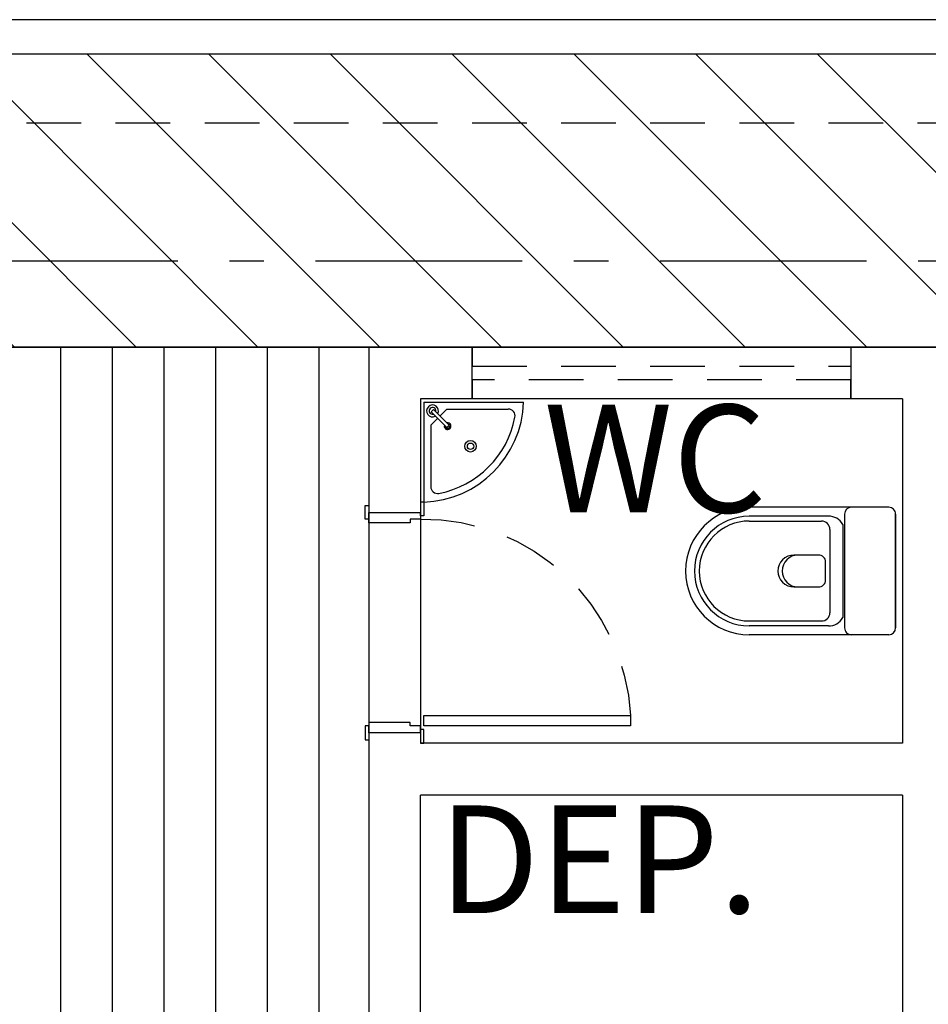
# Model space of a CAD drawing. Units: millimetres. Extents: x 4745 to 4974, y 976 to 1137.
# Drawn here: x 4797 to 4799, y 1039 to 1042 of the extents above; entities that cross this region are included whole.
import ezdxf

# ---------------------------------------------------------------- set-up
doc = ezdxf.new("R2010")
doc.units = ezdxf.units.MM
doc.header["$LTSCALE"] = 0.05
for name, pattern in [('ACAD_ISO10W100', [18, 12, -3, 0, -3]), ('DASHDOT', [25.4, 12.7, -6.35, 0, -6.35]), ('HIDDEN2', [4.7625, 3.175, -1.5875])]:
    doc.linetypes.add(name, pattern=pattern)
for name, color, linetype in [('ESQ', 1, 'Continuous'), ('fino', 4, 'Continuous'), ('Hatch', 251, 'Continuous'), ('PROJ', 2, 'HIDDEN2'), ('Texto', 3, 'Continuous')]:
    doc.layers.add(name, color=color, linetype=linetype)
doc.layers.add('Jardins', color=62, linetype='Continuous', lineweight=30)
doc.styles.add('ArialNarrow', font='ARIALN.TTF')

# ---------------------------------------------------------------- blocks, each defined once
blk = doc.blocks.new('P60x15 c alizar')
at = {"color": 0, "linetype": 'ByBlock'}
blk.add_lwpolyline([(0.05, 0.16), (0.05, 0.76), (0.02, 0.76), (0.02, 0.16)], close=True, dxfattribs=at)
for points in [[(-0.0303, 0.15), (-0.0303, 0.16), (0.0097, 0.16), (0.0097, 0.15), (0, 0.15), (0.02, 0.15), (0.02, 0.12), (0.03, 0.12), (0.03, 0), (0, 0), (0.02, 0), (0.02, -0.01), (-0.02, -0.01), (-0.02, 0)], [(0.6703, 0.15), (0.6703, 0.16), (0.6303, 0.16), (0.6303, 0.15), (0.64, 0.15), (0.62, 0.15), (0.62, 0.12), (0.61, 0.12), (0.61, 0), (0.64, 0), (0.62, 0), (0.62, -0.01), (0.66, -0.01), (0.66, 0)]]:
    blk.add_lwpolyline(points, dxfattribs=at)
at = {"color": 8, "linetype": 'HIDDEN2'}
blk.add_arc((0.0189, 0.1596), 0.6012, 359.0852, 87.0319, dxfattribs=at)
blk = doc.blocks.new('bacia deca JP')
at = {"color": 0}
for p, q in [((0.165, -0.02), (-0.165, -0.02)), ((-0.165, -0.02), (0.165, -0.02)), ((-0.185, -0.04), (-0.185, -0.445)), ((0.185, -0.04), (0.185, -0.445)), ((-0.165, -0.1683), (0.165, -0.1683)), ((-0.135, -0.1736), (0.135, -0.1736)), ((-0.159, -0.2153), (-0.159, -0.445)), ((-0.121, -0.211), (0.121, -0.211)), ((0.159, -0.2153), (0.159, -0.445)), ((-0.145, -0.445), (-0.145, -0.235)), ((0.145, -0.445), (0.145, -0.235))]:
    blk.add_line(p, q, dxfattribs=at)
blk.add_lwpolyline([(0.0263, -0.2235), (-0.0263, -0.2235, 0.414214), (-0.0463, -0.2435), (-0.0463, -0.3154, 1), (0.0463, -0.3154), (0.0463, -0.2435, 0.414214)], format="xyb", close=True, dxfattribs=at)
for centre, radius, start, end in [((-0.165, -0.04), 0.02, 90, 180), ((0.165, -0.04), 0.02, 0, 90), ((-0.165, -0.1483), 0.02, 180, 270), ((0.165, -0.1483), 0.02, 270, 0), ((-0.1144, -0.2132), 0.0446, 117.4585, 182.6535), ((0.1144, -0.2132), 0.0446, 357.3465, 62.5415), ((-0.121, -0.235), 0.024, 90, 180), ((0.121, -0.235), 0.024, 0, 90), ((0, -0.3029), 0.0463, 180, 0), ((0, -0.445), 0.185, 180, 0), ((0, -0.445), 0.159, 180, 0), ((0, -0.445), 0.145, 180, 0)]:
    blk.add_arc(centre, radius, start, end, dxfattribs=at)
blk = doc.blocks.new('pia canto')
at = {"color": 0}
for p, q in [((-0.01, -0.01), (-0.2998, -0.01)), ((-0.01, -0.01), (-0.01, -0.2998)), ((-0.0771, -0.03), (-0.2551, -0.03)), ((-0.0771, -0.03), (-0.0572, -0.0499)), ((-0.0499, -0.0572), (-0.03, -0.0771)), ((-0.03, -0.0771), (-0.03, -0.2551))]:
    blk.add_line(p, q, dxfattribs=at)
at = {"color": 0, "ltscale": 0.04}
for p, q in [((-0.0381, -0.0309), (-0.0839, -0.0767)), ((-0.0767, -0.0839), (-0.0309, -0.0381)), ((-0.0309, -0.0381), (-0.0381, -0.0309)), ((-0.0839, -0.0767), (-0.0767, -0.0839))]:
    blk.add_line(p, q, dxfattribs=at)
for radius in [0.0167, 0.00923]:
    blk.add_circle((-0.1379, -0.1456), radius, dxfattribs=at)
at = {"color": 0}
for centre, radius, start, end in [((0, 0), 0.3, 181.9102, 268.0898), ((-0.2551, -0.05), 0.02, 90, 191.0875), ((0, 0), 0.28, 191.0875, 258.9125), ((-0.05, -0.2551), 0.02, 258.9125, 0)]:
    blk.add_arc(centre, radius, start, end, dxfattribs=at)
at = {"color": 0, "ltscale": 0.04}
for centre, radius, start, end in [((-0.0353, -0.0353), 0.0172, 242.3144, 207.69), ((-0.0353, -0.0353), 0.00972, 256.8087, 193.1921), ((-0.0797, -0.0792), 0.00972, 74.2378, 7.5488), ((-0.0797, -0.0792), 0.00597, 97.65, 337.9468)]:
    blk.add_arc(centre, radius, start, end, dxfattribs=at)

msp = doc.modelspace()

# ---------------------------------------------------------------- hatches: boundary and pattern name
at = {"layer": 'Hatch', "lineweight": -2}
h = msp.add_hatch(dxfattribs=at)
h.set_pattern_fill('_USER', color=33, scale=0.15, angle=-90, pattern_type=0)
h.set_pattern_definition([(270, (-43.04285, 112.68694), (0.15, -2e-17), [])])
edge = h.paths.add_edge_path()
edge.add_line((4797.7508, 1041.1517), (4786.6521, 1041.1517))
edge.add_line((4786.6521, 1041.1517), (4786.6521, 1040.5517))
edge.add_line((4786.6521, 1040.5517), (4785.1521, 1040.5517))
edge.add_line((4785.1521, 1040.5517), (4785.1521, 1041.1517))
edge.add_line((4785.1521, 1041.1517), (4784.6521, 1041.1517))
edge.add_line((4784.6521, 1041.1517), (4784.6521, 1041.6517))
edge.add_line((4784.6521, 1041.6517), (4785.1521, 1041.6517))
edge.add_line((4785.1521, 1041.6517), (4785.1521, 1042.0017))
edge.add_line((4785.1521, 1042.0017), (4784.4223, 1042.0017))
edge.add_line((4784.4223, 1042.0017), (4784.4223, 1042.0017))
edge.add_line((4784.4223, 1042.0017), (4784.5723, 1042.0017))
edge.add_line((4784.5723, 1042.0017), (4784.5521, 1042.0017))
edge.add_line((4784.5521, 1042.0017), (4784.2323, 1042.0017))
edge.add_line((4784.2323, 1042.0017), (4784.3823, 1042.0017))
edge.add_line((4784.3823, 1042.0017), (4784.3823, 1042.0017))
edge.add_line((4784.3823, 1042.0017), (4781.8061, 1042.0017))
edge.add_arc((4781.8061, 1041.7517), 0.25, 90, 177.6445)
edge.add_line((4781.5563, 1041.762), (4781.3157, 1035.912))
edge.add_arc((4781.5655, 1035.9017), 0.25, 177.6445, 270)
edge.add_line((4781.5655, 1035.6517), (4785.1521, 1035.6517))
edge.add_line((4785.1521, 1035.6517), (4785.1521, 1035.9517))
edge.add_line((4785.1521, 1035.9517), (4784.6521, 1035.9517))
edge.add_line((4784.6521, 1035.9517), (4784.6521, 1036.4517))
edge.add_line((4784.6521, 1036.4517), (4785.1521, 1036.4517))
edge.add_line((4785.1521, 1036.4517), (4785.1521, 1037.0517))
edge.add_line((4785.1521, 1037.0517), (4786.6521, 1037.0517))
edge.add_line((4786.6521, 1037.0517), (4786.6521, 1035.4989))
edge.add_arc((4784.9021, 1025.5517), 10.1, 66.88637, 80.02216, ccw=False)
edge.add_line((4788.8669, 1034.841), (4795.7658, 1031.8964))
edge.add_arc((4799.6521, 1041.0017), 9.9, 246.88637, 270)
edge.add_line((4799.6521, 1031.1017), (4799.6521, 1031.5017))
edge.add_line((4799.6521, 1031.5017), (4800.1521, 1031.5017))
edge.add_line((4800.1521, 1031.5017), (4800.1521, 1031.1017))
edge.add_line((4800.1521, 1031.1017), (4800.2521, 1031.1017))
edge.add_line((4800.2521, 1031.1017), (4800.2521, 1031.1517))
edge.add_line((4800.2521, 1031.1517), (4805.9546, 1031.1517))
edge.add_arc((4805.9546, 1033.9757), 2.824, 270, 360)
edge.add_line((4808.7786, 1033.9757), (4808.7786, 1034.4517))
edge.add_line((4808.7786, 1034.4517), (4806.9021, 1034.4517))
edge.add_line((4806.9021, 1034.4517), (4807.1521, 1034.5017))
edge.add_line((4807.1521, 1034.5017), (4807.0521, 1034.5017))
edge.add_arc((4807.0521, 1034.5267), 0.025, 90, 270, ccw=False)
edge.add_line((4807.0521, 1034.5517), (4807.1521, 1034.5517))
edge.add_line((4807.1521, 1034.5517), (4807.1521, 1035.9517))
edge.add_line((4807.1521, 1035.9517), (4807.1521, 1036.4517))
edge.add_line((4807.1521, 1036.4517), (4800.2021, 1036.4517))
edge.add_line((4800.2021, 1036.4517), (4800.2021, 1035.9517))
edge.add_line((4800.2021, 1035.9517), (4799.6021, 1035.9517))
edge.add_line((4799.6021, 1035.9517), (4799.6021, 1036.4517))
edge.add_line((4799.6021, 1036.4517), (4797.7508, 1036.4517))
edge.add_line((4797.7508, 1036.4517), (4797.7508, 1041.1517))
h.paths.add_polyline_path([(4782.9671, 1040.0517), (4785.1171, 1040.0517), (4785.1171, 1037.5517), (4782.9671, 1037.5517)], flags=16)
edge = h.paths.add_edge_path(flags=16)
edge.add_line((4787.1021, 1036.8517), (4787.1021, 1035.7517))
edge.add_arc((4786.9021, 1035.7517), 0.2, -90, 0, ccw=False)
edge.add_arc((4786.9021, 1035.7517), 0.2, 180, 270, ccw=False)
edge.add_line((4786.7021, 1035.7517), (4786.7021, 1036.8517))
edge.add_arc((4786.9021, 1036.8517), 0.2, 90, 180, ccw=False)
edge.add_arc((4786.9021, 1036.8517), 0.2, 0, 90, ccw=False)
h.paths.add_polyline_path([(4791.1521, 1036.4517), (4791.1521, 1035.9517), (4790.6521, 1035.9517), (4790.6521, 1036.4517)], flags=16)
h.paths.add_polyline_path([(4793.6521, 1036.4517), (4793.6521, 1035.9517), (4793.1521, 1035.9517), (4793.1521, 1036.4517)], flags=16)
edge = h.paths.add_edge_path()
edge.add_arc((4784.658, 1023.8017), 8.15, 71.16418, 90)
edge.add_line((4784.658, 1031.9517), (4784.6021, 1031.9517))
edge.add_line((4784.6021, 1031.9517), (4784.0621, 1031.9517))
edge.add_line((4784.0621, 1031.9517), (4783.6521, 1031.9517))
edge.add_line((4783.6521, 1031.9517), (4783.6521, 1030.6517))
edge.add_line((4783.6521, 1030.6517), (4788.9165, 1030.6517))
edge.add_arc((4788.9165, 1030.8017), 0.15, 270, 431.1642)
edge.add_line((4788.9649, 1030.9437), (4787.2893, 1031.5153))
h.paths.add_polyline_path([(4785.1521, 1031.0517), (4784.6521, 1031.0517), (4784.6521, 1031.5517), (4785.1521, 1031.5517)], flags=16)
at = {"layer": 'Jardins'}
h = msp.add_hatch(dxfattribs=at)
h.set_pattern_fill('_USER', color=62, scale=0.25, angle=315, pattern_type=0)
h.set_pattern_definition([(315, (0, 0), (0.176776695, 0.176776695), [])])
edge = h.paths.add_edge_path()
edge.add_line((4810.1521, 1042.0017), (4786.6521, 1042.0017))
edge.add_line((4786.6521, 1042.0017), (4786.6521, 1041.1517))
edge.add_line((4786.6521, 1041.1517), (4790.6521, 1041.1517))
edge.add_line((4790.6521, 1041.1517), (4790.6521, 1041.6517))
edge.add_line((4790.6521, 1041.6517), (4791.1521, 1041.6517))
edge.add_line((4791.1521, 1041.6517), (4791.1521, 1041.1517))
edge.add_line((4791.1521, 1041.1517), (4793.1521, 1041.1517))
edge.add_line((4793.1521, 1041.1517), (4793.1521, 1041.6517))
edge.add_line((4793.1521, 1041.6517), (4793.6521, 1041.6517))
edge.add_line((4793.6521, 1041.6517), (4793.6521, 1041.1517))
edge.add_line((4793.6521, 1041.1517), (4797.7508, 1041.1517))
edge.add_line((4797.7508, 1041.1517), (4799.6521, 1041.1517))
edge.add_line((4799.6521, 1041.1517), (4799.6521, 1041.6517))
edge.add_line((4799.6521, 1041.6517), (4800.1521, 1041.6517))
edge.add_line((4800.1521, 1041.6517), (4800.1521, 1041.1517))
edge.add_line((4800.1521, 1041.1517), (4801.842, 1041.1517))
edge.add_line((4801.842, 1041.1517), (4807.1521, 1041.1517))
edge.add_line((4807.1521, 1041.1517), (4807.1521, 1041.6517))
edge.add_line((4807.1521, 1041.6517), (4807.6521, 1041.6517))
edge.add_line((4807.6521, 1041.6517), (4807.6521, 1041.1517))
edge.add_line((4807.6521, 1041.1517), (4808.9286, 1041.1517))
edge.add_line((4808.9286, 1041.1517), (4808.9286, 1041.1017))
edge.add_line((4808.9286, 1041.1017), (4810.1521, 1041.1017))
edge.add_arc((4810.1521, 1041.5517), 0.45, 270, 450)

# ---------------------------------------------------------------- linework, layer by layer
at = {"linetype": 'ByBlock', "lineweight": -2}
for p, q in [((4801.842, 1041.1517), (4797.7508, 1041.1517)), ((4797.7508, 1041.1517), (4797.7508, 1040.672)), ((4799.3008, 1041.0017), (4797.9008, 1041.0017)), ((4797.9008, 1041.0017), (4797.9008, 1040.672)), ((4799.3008, 1041.0017), (4799.3008, 1040.0017)), ((4797.7508, 1040.032), (4797.7508, 1037.5714)), ((4797.9008, 1040.032), (4797.9008, 1040.0017)), ((4799.3008, 1040.0017), (4797.9008, 1040.0017)), ((4799.3008, 1039.8517), (4797.9008, 1039.8517)), ((4797.9008, 1037.5714), (4797.9008, 1039.8517)), ((4799.3008, 1039.8517), (4799.3008, 1036.6017))]:
    msp.add_line(p, q, dxfattribs=at)
at = {"lineweight": -2}
for p, q in [((4797.7508, 1040.672), (4797.9008, 1040.672)), ((4797.9008, 1040.032), (4797.7508, 1040.032))]:
    msp.add_line(p, q, dxfattribs=at)
at = {"layer": 'fino', "lineweight": -2}
for p, q in [((4810.1521, 1042.1017), (4781.8061, 1042.1017)), ((4810.1521, 1042.0017), (4786.6521, 1042.0017)), ((4810.1521, 1042.0017), (4786.6521, 1042.0017)), ((4797.7508, 1041.1517), (4786.6521, 1041.1517))]:
    msp.add_line(p, q, dxfattribs=at)
at = {"layer": 'fino'}
for p, q in [((4797.7508, 1040.672), (4797.7508, 1040.032)), ((4797.9008, 1040.672), (4797.9008, 1040.032))]:
    msp.add_line(p, q, dxfattribs=at)
at = {"layer": 'Jardins', "lineweight": -2}
msp.add_lwpolyline([(4810.1521, 1042.0017), (4786.6521, 1042.0017), (4786.6521, 1041.1517), (4790.6521, 1041.1517), (4790.6521, 1041.6517), (4791.1521, 1041.6517), (4791.1521, 1041.1517), (4793.1521, 1041.1517), (4793.1521, 1041.6517), (4793.6521, 1041.6517), (4793.6521, 1041.1517), (4797.7508, 1041.1517), (4799.6521, 1041.1517), (4799.6521, 1041.6517), (4800.1521, 1041.6517), (4800.1521, 1041.1517), (4801.842, 1041.1517), (4807.1521, 1041.1517), (4807.1521, 1041.6517), (4807.6521, 1041.6517), (4807.6521, 1041.1517), (4808.9286, 1041.1517), (4808.9286, 1041.1017), (4810.1521, 1041.1017, 1)], format="xyb", close=True, dxfattribs=at)
at = {"layer": 'PROJ', "lineweight": -2}
msp.add_lwpolyline([(4784.5021, 1041.8017), (4784.5021, 990.5017), (4789.4021, 990.5017), (4789.4021, 985.6017), (4840.4021, 985.6017), (4840.4021, 990.5017), (4845.3021, 990.5017), (4845.3021, 1041.8017)], close=True, dxfattribs=at)
at = {"layer": 'PROJ', "color": 6, "linetype": 'ACAD_ISO10W100'}
msp.add_lwpolyline([(4773.5967, 1041.402, 3999.99925), (4773.5967, 1041.4017), (4853.2146, 1041.4017, 3999.99925), (4853.2146, 1041.402)], format="xyb", dxfattribs=at)
at = {"layer": 'PROJ', "lineweight": -2}
for points in [[(4797.7508, 1041.1517), (4790.9021, 1041.1517), (4790.9021, 1036.4517), (4797.7508, 1036.4517)], [(4799.1508, 1041.1517), (4799.1508, 1041.0017), (4799.1508, 1041.0567), (4798.0508, 1041.0567), (4798.0508, 1041.0017), (4798.0508, 1041.1517), (4798.0508, 1041.0967), (4799.1508, 1041.0967)]]:
    msp.add_lwpolyline(points, dxfattribs=at)
at = {"layer": 'PROJ', "color": 3, "linetype": 'DASHDOT'}
msp.add_lwpolyline([(4773.0967, 1039.3697, 0.125, 0.125, 0), (4774.0975, 1039.3697, 0, 0, 0), (4856.4638, 1039.3697, 0.125, 0.125, 0), (4857.4646, 1039.3697, 0, 0, 0)], format="xyseb", dxfattribs=at)

# ---------------------------------------------------------------- block references
at = {"layer": 'ESQ', "xscale": -1, "rotation": 270.0000000001541}
msp.add_blockref('P60x15 c alizar', (4797.7508, 1040.032), dxfattribs=at)
at = {"layer": 'fino'}
for name, p, rotation in [('pia canto', (4797.9008, 1041.0017), 89.99999999999999), ('bacia deca JP', (4799.3008, 1040.5017), 270.0000000001737)]:
    msp.add_blockref(name, p, dxfattribs=dict(at, rotation=rotation))

# ---------------------------------------------------------------- texts
at = {"layer": 'Texto', "color": 0, "linetype": 'ByBlock', "char_height": 0.3125, "width": 21.80795, "attachment_point": 1, "style": 'ArialNarrow'}
for s, insert in [('WC', (4798.2592, 1040.9842)), ('DEP.', (4797.953, 1039.8214))]:
    msp.add_mtext(s, dxfattribs=dict(at, insert=insert))

doc.saveas('drawing.dxf')
